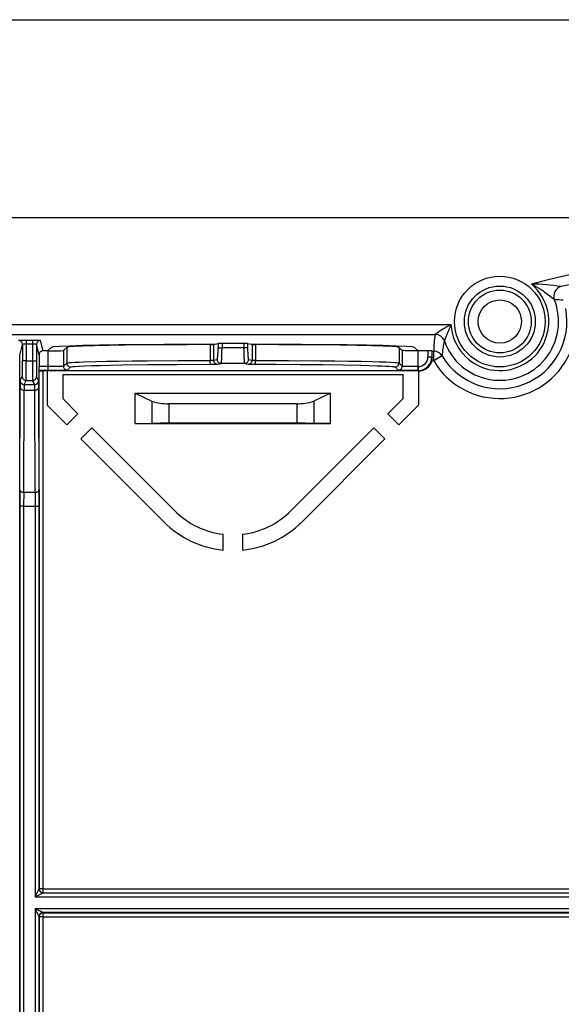
# Model space of a CAD drawing. Extents: x 0 to 420, y 0 to 297.
# Drawn here: x 168 to 182, y 132 to 158 of the extents above; entities that cross this region are included whole.
import ezdxf

# ---------------------------------------------------------------- set-up
doc = ezdxf.new("R2010")
doc.units = 0
doc.layers.get('0').update_dxf_attribs({"linetype": 'CONTINUOUS'})

msp = doc.modelspace()

# ---------------------------------------------------------------- linework, layer by layer
at = {"color": 7}
for p, q in [((110.300743, 157.583344), (201.087036, 157.583344)), ((189.859711, 152.520203), (121.528076, 152.520203)), ((162.818909, 149.790802), (179.519241, 149.790802)), ((162.818909, 149.540833), (179.115356, 149.540833)), ((168.494324, 149.010468), (168.563263, 149.286285)), ((168.563263, 149.286285), (168.563263, 148.86586)), ((168.824509, 149.38974), (168.663269, 149.38974)), ((168.663269, 149.38974), (168.663269, 149.289749)), ((168.824509, 149.289749), (168.663269, 149.289749)), ((168.663269, 149.289749), (168.663269, 148.86586)), ((168.824509, 149.38974), (168.824509, 149.289749)), ((168.824509, 149.289749), (168.824509, 148.86586)), ((168.990616, 149.02182), (168.924515, 149.286285)), ((168.924515, 149.286285), (168.924515, 148.86586)), ((169.090607, 149.121826), (169.024506, 149.386261)), ((169.296494, 149.211349), (169.206985, 149.121826)), ((169.613907, 149.128693), (169.696442, 149.211227)), ((169.696442, 149.211227), (169.696442, 148.811142)), ((173.362091, 149.281143), (173.362091, 148.879349)), ((173.451141, 149.28273), (173.479233, 149.28833)), ((173.451141, 149.28273), (173.451141, 148.882523)), ((173.479233, 149.28833), (173.567139, 149.305878)), ((173.567139, 149.305878), (173.567139, 149.20047)), ((173.567139, 149.20047), (173.666748, 149.20047)), ((174.221024, 149.307465), (173.666748, 149.307465)), ((173.666748, 149.307465), (173.666748, 149.20047)), ((174.221024, 149.20047), (173.666748, 149.20047)), ((174.221024, 149.307465), (174.221024, 149.20047)), ((174.320648, 149.20047), (174.221024, 149.20047)), ((174.320648, 149.305878), (174.408539, 149.28833)), ((174.320648, 149.305878), (174.320648, 149.20047)), ((174.408539, 149.28833), (174.436646, 149.28273)), ((174.436646, 149.28273), (174.436646, 148.882523)), ((174.525681, 149.281143), (174.525681, 148.879349)), ((178.191345, 149.211227), (178.27388, 149.128693)), ((178.191345, 149.211227), (178.191345, 148.811142)), ((178.591278, 149.211349), (178.680786, 149.121826)), ((168.494324, 121.029945), (168.494324, 149.010468)), ((168.990616, 149.02182), (168.990616, 148.720032)), ((169.206985, 149.121826), (169.090607, 149.121826)), ((169.213959, 149.121826), (169.206985, 149.121826)), ((169.213959, 149.121826), (169.213959, 148.720032)), ((169.613907, 149.128693), (169.613907, 148.728607)), ((178.27388, 149.128693), (178.27388, 148.728607)), ((178.680786, 149.121826), (178.673813, 149.121826)), ((178.673813, 149.121826), (178.673813, 148.720032)), ((178.932587, 149.121826), (178.680786, 149.121826)), ((178.932587, 149.121826), (178.932587, 148.969986)), ((178.932587, 148.969986), (179.032562, 148.969986)), ((179.039658, 149.113037), (179.032562, 149.120117)), ((179.032562, 149.120117), (179.032562, 148.969986)), ((179.04361, 148.958939), (179.032562, 148.969986)), ((179.039658, 149.113037), (179.080444, 149.113037)), ((179.080444, 148.863068), (179.080444, 149.113037)), ((179.295151, 148.991135), (179.080444, 148.863068)), ((168.663269, 148.86586), (168.563263, 148.86586)), ((168.663269, 148.86586), (168.824509, 148.86586)), ((168.824509, 148.86586), (168.924515, 148.86586)), ((168.991028, 148.620132), (168.990616, 148.720032)), ((169.213959, 148.720032), (168.990616, 148.720032)), ((169.213959, 148.720032), (169.213959, 148.620041)), ((169.613907, 148.728607), (169.696442, 148.811142)), ((169.713882, 148.628616), (169.796417, 148.711151)), ((173.451141, 148.882523), (173.541351, 148.900513)), ((173.550751, 148.782532), (173.640961, 148.800537)), ((174.246811, 148.800537), (173.640961, 148.800537)), ((174.246811, 148.800537), (174.337021, 148.782532)), ((174.346436, 148.900513), (174.436646, 148.882523)), ((178.091354, 148.711151), (178.173889, 148.628616)), ((178.191345, 148.811142), (178.27388, 148.728607)), ((178.682617, 148.720032), (178.673813, 148.720032)), ((178.673813, 148.720032), (178.673813, 148.620041)), ((178.682617, 148.720032), (178.682617, 148.620041)), ((179.03064, 148.863068), (179.080444, 148.863068)), ((168.509613, 148.36203), (168.561539, 148.465881)), ((168.978165, 148.36203), (168.926239, 148.465881)), ((168.991043, 148.620041), (168.993454, 148.610397)), ((169.213959, 148.620041), (168.991043, 148.620041)), ((168.993454, 135.377213), (168.993454, 148.610397)), ((169.193893, 148.608673), (169.093445, 148.608673)), ((169.093445, 135.377213), (169.093445, 148.608673)), ((169.193893, 148.608673), (169.193893, 147.73468)), ((178.693878, 148.608673), (169.193893, 148.608673)), ((169.593887, 148.520203), (178.293884, 148.520203)), ((169.593887, 148.520203), (169.593887, 147.90036)), ((178.293884, 147.90036), (178.293884, 148.520203)), ((178.682617, 148.620041), (178.673813, 148.620041)), ((178.694, 148.608673), (178.682617, 148.620041)), ((178.693878, 148.608673), (178.693878, 147.73468)), ((168.496399, 145.577408), (168.507782, 148.186325)), ((168.609619, 148.262039), (168.66153, 148.365891)), ((168.609619, 148.262039), (168.878159, 148.262039)), ((168.66153, 148.365891), (168.826233, 148.365891)), ((168.878159, 148.262039), (168.826233, 148.365891)), ((168.991379, 145.577408), (168.979996, 148.186325)), ((168.596405, 145.506699), (168.607788, 148.115616)), ((168.607788, 148.115616), (168.87999, 148.115616)), ((168.891373, 145.506699), (168.87999, 148.115616)), ((171.443893, 148.038162), (176.443878, 148.038162)), ((171.443893, 147.26149), (171.443893, 148.038162)), ((171.443893, 148.038162), (171.876892, 147.837204)), ((176.443878, 148.038162), (176.01088, 147.837204)), ((176.443878, 147.26149), (176.443878, 148.038162)), ((169.193893, 147.73468), (169.701248, 147.227325)), ((169.593887, 147.90036), (169.9841, 147.510162)), ((171.876892, 147.837204), (171.876892, 147.268036)), ((172.309906, 147.770203), (172.309906, 147.270203)), ((175.577866, 147.770203), (172.309906, 147.770203)), ((175.577866, 147.770203), (175.577866, 147.270203)), ((176.01088, 147.837204), (176.01088, 147.268036)), ((177.903687, 147.510162), (178.293884, 147.90036)), ((178.186523, 147.227325), (178.693878, 147.73468)), ((169.701248, 147.227325), (169.9841, 147.510162)), ((178.186523, 147.227325), (177.903687, 147.510162)), ((171.443893, 147.26149), (171.876892, 147.268036)), ((171.443893, 147.26149), (176.443878, 147.26149)), ((175.577866, 147.270203), (172.309906, 147.270203)), ((176.443878, 147.26149), (176.01088, 147.268036)), ((170.337646, 147.156601), (170.05481, 146.873764)), ((170.337646, 147.156601), (172.458954, 145.035278)), ((175.428802, 145.035278), (177.55014, 147.156601)), ((177.55014, 147.156601), (177.832977, 146.873764)), ((170.05481, 146.873764), (172.176117, 144.752441)), ((175.711655, 144.752441), (177.832977, 146.873764)), ((168.496399, 145.577408), (168.495636, 145.153137)), ((168.596405, 145.506699), (168.595642, 145.153137)), ((168.596405, 145.506699), (168.891373, 145.506699)), ((168.891373, 145.506699), (168.892151, 145.153137)), ((168.991379, 145.577408), (168.992142, 145.153137)), ((168.495636, 145.153137), (168.495636, 124.887276)), ((168.595642, 145.153137), (168.495636, 145.153137)), ((168.595642, 145.153137), (168.595642, 124.887276)), ((168.595642, 145.153137), (168.892151, 145.153137)), ((168.892151, 145.153137), (168.992142, 145.153137)), ((168.892151, 145.153137), (168.892151, 135.171936)), ((168.992142, 145.153137), (168.992142, 135.371948)), ((173.693878, 144.032745), (173.693878, 144.43515)), ((174.193878, 144.43515), (174.193878, 144.032745)), ((168.892151, 135.171936), (168.992126, 135.371918)), ((168.993454, 135.377213), (168.992142, 135.371948)), ((169.093445, 135.377213), (168.993454, 135.377213)), ((169.093445, 135.377213), (184.605301, 135.377213)), ((169.093445, 135.277222), (169.093445, 135.377213)), ((168.892151, 135.171936), (169.092117, 135.271927)), ((168.892151, 135.171936), (184.795502, 135.171936)), ((169.092117, 135.271927), (184.631378, 135.271927)), ((169.093445, 135.277222), (169.092133, 135.271973)), ((169.093445, 135.277222), (184.605301, 135.277222)), ((184.795502, 134.868484), (168.892151, 134.868484)), ((168.892151, 134.868484), (168.892151, 124.887276)), ((169.092117, 134.768494), (168.892151, 134.868484)), ((168.992126, 134.668518), (168.892151, 134.868484)), ((168.992142, 134.668457), (168.992142, 124.887276)), ((168.993454, 134.663208), (168.992142, 134.668457)), ((168.993454, 121.430016), (168.993454, 134.663208)), ((169.093445, 134.663208), (168.993454, 134.663208)), ((184.631378, 134.768494), (169.092117, 134.768494)), ((169.093445, 134.763199), (169.092133, 134.768448)), ((169.093445, 134.663208), (169.093445, 134.763199)), ((169.093445, 134.763199), (184.605301, 134.763199)), ((169.093445, 134.663208), (184.605301, 134.663208)), ((169.093445, 121.431755), (169.093445, 134.663208))]:
    msp.add_line(p, q, dxfattribs=at)
for points in [[(181.576416, 150.827209), (181.613037, 150.809357), (181.649292, 150.790787), (181.708572, 150.758423), (181.766693, 150.724304), (181.823593, 150.688583), (181.865448, 150.660843), (181.906525, 150.632385), (181.986084, 150.573853), (182.04541, 150.527252), (182.100693, 150.481552), (182.129486, 150.456863), (182.164368, 150.426208)], [(168.563263, 149.286285), (168.562256, 149.300537), (168.559204, 149.314453), (168.55423, 149.32782), (168.547394, 149.340332), (168.538818, 149.351776), (168.528748, 149.361847), (168.517334, 149.370392), (168.504822, 149.377258), (168.491455, 149.382233), (168.477478, 149.385254), (168.463257, 149.386292)], [(169.024506, 149.386292), (169.010254, 149.385254), (168.996338, 149.382233), (168.982971, 149.377258), (168.970428, 149.370392), (168.959015, 149.361847), (168.948914, 149.351776), (168.940369, 149.340332), (168.933533, 149.32782), (168.928558, 149.314453), (168.925507, 149.300537), (168.9245, 149.286285)], [(173.479218, 149.28833), (172.819458, 149.286652), (172.181152, 149.283295), (171.578247, 149.27832), (171.024048, 149.271851), (170.530701, 149.264038), (170.109009, 149.255005), (169.76825, 149.245026), (169.515869, 149.234253), (169.357483, 149.222961), (169.296478, 149.211365)], [(173.362091, 149.281158), (172.778595, 149.279297), (172.21637, 149.276031), (171.687195, 149.271362), (171.202087, 149.265411), (170.77124, 149.258301), (170.403625, 149.250183), (170.106934, 149.241211), (169.887421, 149.231598), (169.749634, 149.221558), (169.696442, 149.211243)], [(173.541351, 148.900513), (173.545044, 148.904236), (173.548645, 148.913879), (173.552094, 148.929199), (173.555328, 148.949921), (173.558258, 148.975647), (173.560852, 149.005829), (173.563049, 149.039886), (173.564819, 149.077148), (173.566101, 149.116882), (173.566864, 149.158264), (173.567139, 149.20047)], [(173.640961, 148.800537), (173.641693, 148.800873), (173.643127, 148.802444), (173.644531, 148.805206), (173.647308, 148.814148), (173.651001, 148.833817), (173.654358, 148.860687), (173.658173, 148.90477), (173.661316, 148.956512), (173.665405, 149.074371), (173.666748, 149.20047)], [(174.221008, 149.20047), (174.221283, 149.144165), (174.222046, 149.088989), (174.223328, 149.036041), (174.225098, 148.986359), (174.227295, 148.940918), (174.229889, 148.900696), (174.232819, 148.866394), (174.236053, 148.838745), (174.239502, 148.818329), (174.243103, 148.805481), (174.246796, 148.800537)], [(174.320648, 149.20047), (174.320892, 149.158264), (174.321686, 149.116882), (174.322968, 149.077148), (174.324707, 149.039886), (174.326904, 149.005829), (174.329529, 148.975647), (174.332458, 148.949921), (174.335693, 148.929199), (174.339142, 148.913879), (174.342743, 148.904236), (174.346436, 148.900513)], [(178.591278, 149.211365), (178.530273, 149.222961), (178.371887, 149.234253), (178.119507, 149.245026), (177.778748, 149.255005), (177.357056, 149.264038), (176.863708, 149.271851), (176.309509, 149.27832), (175.706604, 149.283295), (175.068298, 149.286652), (174.408539, 149.28833)], [(178.191315, 149.211243), (178.138123, 149.221558), (178.000336, 149.231598), (177.780823, 149.241211), (177.484131, 149.250183), (177.116516, 149.258301), (176.685669, 149.265411), (176.200562, 149.271362), (175.671387, 149.276031), (175.109161, 149.279297), (174.525665, 149.281158)], [(169.213959, 149.121826), (169.394363, 149.122589), (169.536102, 149.12468), (169.593369, 149.126602), (169.608459, 149.127655), (169.613068, 149.128342), (169.613739, 149.128571), (169.613907, 149.128693)], [(178.673813, 149.121826), (178.493408, 149.122589), (178.351685, 149.12468), (178.294403, 149.126602), (178.279327, 149.127655), (178.274719, 149.128342), (178.274048, 149.128571), (178.27388, 149.128693)], [(169.613907, 148.728607), (169.613647, 148.728409), (169.612549, 148.728027), (169.604584, 148.726883), (169.589951, 148.725769), (169.54306, 148.723785), (169.4758, 148.722153), (169.39502, 148.720978), (169.213959, 148.720032)], [(169.613892, 148.728607), (169.614929, 148.714386), (169.61795, 148.700439), (169.622925, 148.687073), (169.629761, 148.674561), (169.638306, 148.663147), (169.648407, 148.653076), (169.659821, 148.644531), (169.672363, 148.637665), (169.68573, 148.63269), (169.699646, 148.629639), (169.713867, 148.628632)], [(169.696411, 148.811157), (169.697449, 148.796936), (169.7005, 148.78299), (169.705475, 148.769623), (169.712311, 148.757111), (169.720856, 148.745667), (169.730957, 148.735596), (169.742371, 148.727051), (169.754883, 148.720215), (169.76825, 148.71521), (169.782166, 148.712189), (169.796417, 148.711182)], [(169.696442, 148.811142), (169.69751, 148.811935), (169.701233, 148.813507), (169.71077, 148.815872), (169.724976, 148.818237), (169.767258, 148.822891), (169.827515, 148.827469), (169.904984, 148.83194), (170.011566, 148.836792), (170.137299, 148.841431), (170.43988, 148.850037), (170.711929, 148.855927), (171.013, 148.861191), (171.376663, 148.866287), (171.764282, 148.87056), (172.546112, 148.876419), (173.362091, 148.879349)], [(169.796417, 148.711151), (169.797333, 148.711853), (169.800385, 148.713272), (169.808044, 148.715393), (169.819366, 148.717499), (169.84993, 148.721375), (169.892899, 148.72522), (170.002594, 148.732086), (170.151855, 148.738739), (170.337494, 148.745026), (170.55864, 148.750946), (170.817337, 148.756546), (171.107605, 148.761642), (171.764648, 148.770081), (172.506195, 148.776031), (173.372681, 148.779358)], [(173.372681, 148.779358), (173.37146, 148.780212), (173.368256, 148.789246), (173.365723, 148.80513), (173.363647, 148.828598), (173.362091, 148.879349)], [(173.451111, 148.882538), (173.452148, 148.868317), (173.4552, 148.85437), (173.460175, 148.841034), (173.46698, 148.828522), (173.475525, 148.817108), (173.485565, 148.807007), (173.496948, 148.798462), (173.509399, 148.791626), (173.522705, 148.786621), (173.536591, 148.783569), (173.550751, 148.782532)], [(173.541321, 148.900513), (173.542358, 148.886292), (173.54541, 148.872375), (173.550385, 148.859009), (173.55719, 148.846497), (173.565735, 148.835083), (173.575775, 148.825012), (173.587158, 148.816467), (173.599609, 148.809631), (173.612915, 148.804626), (173.626801, 148.801575), (173.640961, 148.800537)], [(174.246796, 148.800537), (174.260956, 148.801575), (174.274841, 148.804626), (174.288147, 148.809631), (174.300598, 148.816467), (174.311981, 148.825012), (174.322021, 148.835083), (174.330566, 148.846497), (174.337372, 148.859009), (174.342346, 148.872375), (174.345398, 148.886292), (174.346436, 148.900513)], [(174.337006, 148.782532), (174.351166, 148.783569), (174.365051, 148.786621), (174.378357, 148.791626), (174.390808, 148.798462), (174.402191, 148.807007), (174.412231, 148.817108), (174.420776, 148.828522), (174.427582, 148.841034), (174.432556, 148.85437), (174.435608, 148.868317), (174.436646, 148.882538)], [(174.515106, 148.779358), (174.516312, 148.780212), (174.519531, 148.789246), (174.522064, 148.80513), (174.524124, 148.828598), (174.525681, 148.879349)], [(174.515106, 148.779358), (175.038422, 148.777771), (175.66156, 148.774155), (176.242355, 148.768814), (176.765198, 148.761871), (177.216064, 148.75354), (177.438019, 148.748199), (177.630066, 148.742508), (177.751541, 148.738129), (177.855225, 148.733597), (177.944031, 148.728745), (178.01236, 148.723801), (178.059814, 148.718765), (178.079727, 148.715393), (178.086151, 148.713699), (178.09021, 148.712006), (178.091354, 148.711151)], [(174.525681, 148.879349), (175.363617, 148.876297), (176.164871, 148.870148), (176.548355, 148.865814), (176.907547, 148.860672), (177.224091, 148.85498), (177.506729, 148.848572), (177.696579, 148.843185), (177.859894, 148.837448), (177.984741, 148.831833), (178.081848, 148.825989), (178.129623, 148.822052), (178.164093, 148.818054), (178.181488, 148.814911), (178.187073, 148.813324), (178.190369, 148.811874), (178.191345, 148.811142)], [(178.091339, 148.711182), (178.105591, 148.712189), (178.119507, 148.71521), (178.132874, 148.720215), (178.145386, 148.727051), (178.156799, 148.735596), (178.166901, 148.745667), (178.175446, 148.757111), (178.182281, 148.769623), (178.187256, 148.78299), (178.190308, 148.796936), (178.191345, 148.811157)], [(178.173889, 148.628632), (178.18811, 148.629639), (178.202026, 148.63269), (178.215393, 148.637665), (178.227936, 148.644531), (178.239349, 148.653076), (178.249451, 148.663147), (178.257996, 148.674561), (178.264832, 148.687073), (178.269806, 148.700439), (178.272827, 148.714386), (178.273865, 148.728607)], [(178.673813, 148.720032), (178.539536, 148.720535), (178.416046, 148.722092), (178.323669, 148.724533), (178.293594, 148.726044), (178.276581, 148.727737), (178.274323, 148.728317), (178.273987, 148.7285), (178.27388, 148.728607)], [(168.561523, 148.465881), (168.562531, 148.45166), (168.565582, 148.437714), (168.570557, 148.424347), (168.577393, 148.411835), (168.585938, 148.400391), (168.596039, 148.39032), (168.607452, 148.381775), (168.619995, 148.374939), (168.633362, 148.369934), (168.647278, 148.366913), (168.66153, 148.365906)], [(168.826233, 148.365906), (168.840454, 148.366913), (168.854401, 148.369934), (168.867767, 148.374939), (168.88028, 148.381775), (168.891724, 148.39032), (168.901794, 148.400391), (168.910339, 148.411835), (168.917175, 148.424347), (168.92218, 148.437714), (168.925201, 148.45166), (168.926208, 148.465881)], [(169.713882, 148.628616), (169.713684, 148.628479), (169.71286, 148.628189), (169.707275, 148.62735), (169.697006, 148.626511), (169.662842, 148.624924), (169.526169, 148.621948), (169.329926, 148.620285), (169.213959, 148.620041)], [(178.673813, 148.620041), (178.468719, 148.620804), (178.349518, 148.622131), (178.256134, 148.623978), (178.200974, 148.625931), (178.184357, 148.626984), (178.175415, 148.628067), (178.174194, 148.628433), (178.173889, 148.628616)], [(168.507782, 148.18634), (168.50885, 148.1763), (168.511902, 148.166443), (168.516907, 148.157013), (168.523773, 148.148163), (168.532318, 148.140106), (168.542419, 148.132965), (168.553802, 148.126923), (168.566315, 148.12207), (168.579651, 148.11853), (168.593567, 148.116364), (168.607788, 148.115631)], [(168.509613, 148.36203), (168.51062, 148.347809), (168.513672, 148.333862), (168.518646, 148.320496), (168.525482, 148.307983), (168.534058, 148.29657), (168.544128, 148.286469), (168.555542, 148.277924), (168.568054, 148.271088), (168.581421, 148.266083), (168.595398, 148.263062), (168.609619, 148.262024)], [(168.878143, 148.262024), (168.892395, 148.263062), (168.906311, 148.266083), (168.919678, 148.271088), (168.93222, 148.277924), (168.943634, 148.286469), (168.953735, 148.29657), (168.96228, 148.307983), (168.969116, 148.320496), (168.974091, 148.333862), (168.977142, 148.347809), (168.978149, 148.36203)], [(168.879974, 148.115631), (168.894196, 148.116364), (168.908112, 148.11853), (168.921448, 148.12207), (168.93396, 148.126923), (168.945374, 148.132965), (168.955444, 148.140106), (168.963989, 148.148163), (168.970856, 148.157013), (168.975861, 148.166443), (168.978912, 148.1763), (168.97998, 148.18634)], [(171.876892, 147.837219), (171.908844, 147.824188), (171.946228, 147.812256), (171.988525, 147.801575), (172.035156, 147.792267), (172.08551, 147.784485), (172.138885, 147.77829), (172.19458, 147.773834), (172.251862, 147.771118), (172.309906, 147.770203)], [(175.57785, 147.770203), (175.635895, 147.771118), (175.693176, 147.773834), (175.748871, 147.77829), (175.802246, 147.784485), (175.8526, 147.792267), (175.899231, 147.801575), (175.941528, 147.812256), (175.978912, 147.824188), (176.010864, 147.837219)], [(168.496399, 145.577423), (168.497467, 145.567383), (168.500519, 145.557526), (168.505524, 145.548096), (168.51239, 145.539246), (168.520935, 145.531189), (168.531006, 145.524048), (168.542419, 145.518005), (168.554932, 145.513153), (168.568268, 145.509613), (168.582184, 145.507446), (168.596405, 145.506714)], [(168.891357, 145.506714), (168.905579, 145.507446), (168.919495, 145.509613), (168.932831, 145.513153), (168.945343, 145.518005), (168.956726, 145.524048), (168.966827, 145.531189), (168.975372, 145.539246), (168.982239, 145.548096), (168.987244, 145.557526), (168.990295, 145.567383), (168.991364, 145.577423)], [(168.992126, 135.371948), (168.993134, 135.357727), (168.996185, 135.343781), (169.00116, 135.330414), (169.007996, 135.317902), (169.016541, 135.306488), (169.026642, 135.296387), (169.038055, 135.287842), (169.050598, 135.281006), (169.063965, 135.276031), (169.077881, 135.27298), (169.092133, 135.271973)], [(168.993439, 135.377228), (168.994446, 135.362976), (168.997498, 135.34906), (169.002472, 135.335693), (169.009308, 135.323151), (169.017883, 135.311737), (169.027954, 135.301666), (169.039368, 135.293121), (169.05188, 135.286255), (169.065247, 135.281281), (169.079224, 135.278259), (169.093445, 135.277222)], [(169.092133, 134.768433), (169.077881, 134.767426), (169.063965, 134.764404), (169.050598, 134.759399), (169.038055, 134.752563), (169.026642, 134.744019), (169.016541, 134.733948), (169.007996, 134.722504), (169.00116, 134.709991), (168.996185, 134.696625), (168.993134, 134.682678), (168.992126, 134.668457)], [(169.093445, 134.763184), (169.079224, 134.762177), (169.065247, 134.759155), (169.05188, 134.75415), (169.039368, 134.747314), (169.027954, 134.73877), (169.017883, 134.728699), (169.009308, 134.717255), (169.002472, 134.704742), (168.997498, 134.691376), (168.994446, 134.677429), (168.993439, 134.663208)]]:
    msp.add_lwpolyline(points, dxfattribs=at)
for radius in [1.159086, 0.906885, 0.802163, 0.552172]:
    msp.add_circle((180.76889, 149.870209), radius, dxfattribs=at)
for centre, radius, start, end in [((185.943878, 135.020203), 16.399272, 68.482905, 105.445499), ((185.943878, 135.020203), 16.149273, 68.482905, 102.891636), ((180.76889, 149.870209), 1.252172, 183.636333, 49.842243), ((181.608032, 146.684937), 4.142645, 79.81173, 90.437442), ((182.396637, 150.518707), 0.250016, 102.89833, 201.717019), ((182.396652, 150.518723), 0.250004, 102.895031, 201.721527), ((180.76889, 149.870209), 1.716009, 210.815814, 11.140899), ((180.76889, 149.870209), 1.502163, 199.310579, 21.723613), ((181.993484, 142.4552), 7.972828, 87.146138, 88.771634), ((181.331909, 146.413193), 3.833368, 118.221285, 125.325256), ((185.170502, 147.27916), 6.184517, 156.037926, 160.206171), ((181.322662, 149.145645), 2.242442, 169.851601, 180.833278), ((179.115311, 149.290741), 0.250013, 19.321589, 89.998889), ((179.115295, 149.290787), 0.250048, 19.322448, 89.986144), ((168.608582, 145.829758), 3.559995, 89.119782, 92.33758), ((168.637192, 148.345078), 0.944675, 88.418575, 94.47659), ((168.850586, 148.345078), 0.944677, 85.523415, 91.581417), ((168.879211, 145.829758), 3.559995, 87.662425, 90.880216), ((173.382507, 150.954788), 1.673614, 269.301529, 272.350641), ((173.641495, 147.386246), 1.921231, 89.246674, 92.21827), ((174.246277, 147.386246), 1.921231, 87.781728, 90.753325), ((174.50528, 150.954788), 1.673614, 267.649361, 270.698473), ((181.235107, 148.901932), 1.941998, 165.947669, 177.36735), ((169.090622, 149.021835), 0.099999, 90.004114, 180.005295), ((178.682602, 148.970001), 0.349966, 270.00329, 359.996708), ((178.682648, 148.969971), 0.249943, 269.99605, 0.003949), ((178.959442, 147.300766), 1.821072, 87.700893, 90.844753), ((178.701447, 148.95636), 0.34217, 344.176631, 0.431383), ((176.848358, 148.991272), 2.195067, 359.147447, 3.180108), ((179.08046, 148.863022), 0.250006, 30.825812, 90.002113), ((180.76889, 149.870209), 1.965999, 210.815828, 335.72093), ((141.653351, 148.75174), 26.909924, 359.391354, 0.243004), ((126.617195, 148.723206), 42.046088, 359.513081, 0.194408), ((210.870575, 148.723206), 42.046088, 179.805591, 180.486919), ((195.834412, 148.75174), 26.909924, 179.757001, 180.608647), ((173.382477, 149.718002), 0.8386, 268.608176, 274.6983), ((173.413483, 152.126617), 3.347194, 269.301481, 272.350634), ((174.474304, 152.126633), 3.347213, 267.649374, 270.698507), ((174.505432, 149.714661), 0.83527, 265.274695, 271.389135), ((178.694031, 148.958588), 0.349919, 269.978414, 344.15857), ((169.067352, 150.494537), 1.885876, 267.760754, 270.792989), ((175.548187, 148.214996), 7.04026, 178.803219, 180.233342), ((173.497467, 148.139496), 4.889557, 178.563917, 180.279937), ((163.990295, 148.139496), 4.889557, 359.720062, 1.436086), ((161.939606, 148.214996), 7.04026, 359.766662, 1.196777), ((172.256042, 112.70874), 34.561446, 89.910691, 90.628551), ((175.631744, 112.70874), 34.561446, 89.371448, 90.089307), ((173.943878, 146.520203), 2.1, 225, 263.162862), ((173.943878, 146.520203), 2.1, 276.83714, 314.999999), ((173.943878, 146.520203), 2.5, 225, 264.260829), ((173.943878, 146.520203), 2.5, 275.739173, 314.999999), ((169.092148, 135.371948), 0.100023, 180.021401, 269.978605), ((169.092148, 134.668472), 0.100023, 90.021395, 179.978599)]:
    msp.add_arc(centre, radius, start, end, dxfattribs=at)

doc.saveas('drawing.dxf')
